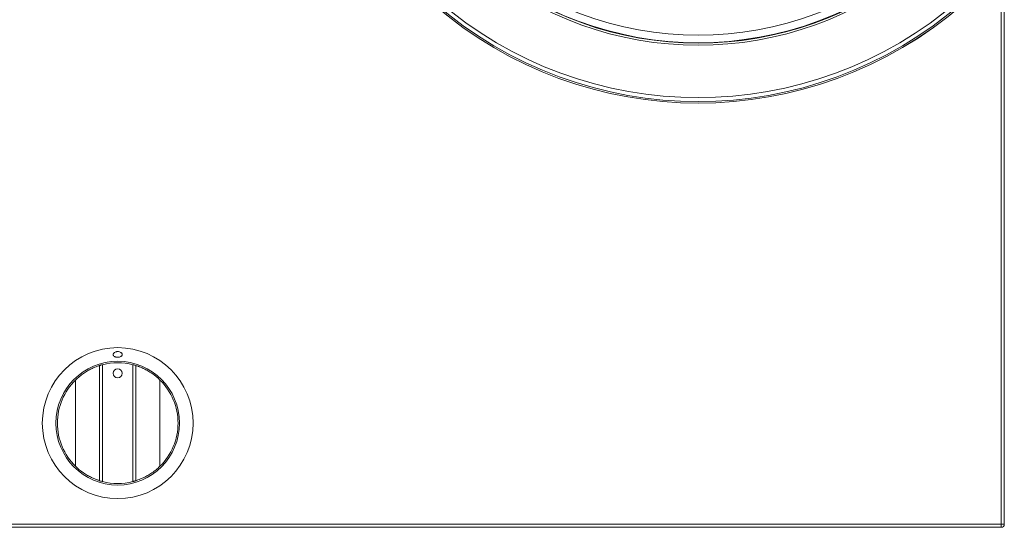
# Model space of a CAD drawing. Units: millimetres. Extents: x -359 to 359, y -252 to 252.
# Drawn here: x 0 to 326, y -252 to -83 of the extents above; entities that cross this region are included whole.
import ezdxf

# ---------------------------------------------------------------- set-up
doc = ezdxf.new("R2010")
doc.units = ezdxf.units.MM

msp = doc.modelspace()

# ---------------------------------------------------------------- linework, layer by layer
at = {"color": 7, "linetype": 'Continuous', "lineweight": 15}
for p, q in [((325.5, -251.5), (325.5, -79.44)), ((326.5, -78.44), (326.5, -250.5)), ((26.5, -236.08), (26.5, -197.92)), ((27.5, -197.64), (27.5, -236.36)), ((37.5, -236.36), (37.5, -197.64)), ((38.5, -197.92), (38.5, -236.08)), ((18.5, -202.72), (18.5, -231.28)), ((46.5, -202.72), (46.5, -231.28)), ((-326.5, -250.5), (326.5, -250.5)), ((325.5, -251.5), (-325.5, -251.5))]:
    msp.add_line(p, q, dxfattribs=at)
for centre, radius in [((32.5, -217), 25), ((32.5, -217), 20.5), ((32.5, -200.5), 1.5)]:
    msp.add_circle(centre, radius, dxfattribs=at)
at = {"color": 8, "linetype": 'Continuous', "lineweight": 15}
msp.add_arc((225, 23), 111.5, 228.3628, 311.6105, dxfattribs=at)
at = {"color": 7, "linetype": 'Continuous', "lineweight": 15}
for centre, radius, start, end in [((225, 23), 114, 228.4131, 311.6583), ((225, 23), 114.83, 229.7945, 310.1784), ((225, 23), 114.14, 229.9837, 309.9903), ((225, 23), 133.99, 229.096, 310.8767), ((225, 23), 134, 229.096, 310.8767), ((225, 23), 133.48, 228.9667, 311.0061), ((225, 23), 132.17, 229.0708, 310.9019), ((32.5, -217), 20, 75.5225, 104.4775), ((32.5, -217), 20, 134.427, 225.573), ((32.5, -217), 20, 314.427, 45.573), ((32.5, -217), 20, 255.5225, 284.4775), ((325.5, -250.5), 1, 270, 0)]:
    msp.add_arc(centre, radius, start, end, dxfattribs=at)
for points, knots in [([(32.5, -195.2), (32.4, -195.2), (32.3, -195.19), (32.11, -195.17), (32.02, -195.15), (31.83, -195.11), (31.75, -195.08), (31.59, -195.02), (31.51, -194.98), (31.3, -194.85), (31.19, -194.75), (31.04, -194.53), (31, -194.4), (31, -194.22), (31.01, -194.15), (31.05, -194.03), (31.08, -193.97), (31.15, -193.85), (31.2, -193.8), (31.31, -193.69), (31.37, -193.64), (31.58, -193.5), (31.74, -193.43), (32.02, -193.35), (32.11, -193.33), (32.3, -193.31), (32.4, -193.3), (32.7, -193.3), (32.89, -193.33), (33.25, -193.43), (33.42, -193.5), (33.63, -193.64), (33.69, -193.69), (33.8, -193.8), (33.85, -193.85), (33.92, -193.97), (33.95, -194.03), (33.99, -194.15), (34, -194.22), (34, -194.4), (33.96, -194.53), (33.85, -194.69), (33.8, -194.75), (33.69, -194.85), (33.63, -194.89), (33.42, -195.02), (33.26, -195.09), (32.9, -195.18), (32.7, -195.2), (32.5, -195.2)], [0, 0, 0, 0, 0.03125, 0.03125, 0.0625, 0.0625, 0.09375, 0.09375, 0.125, 0.125, 0.1875, 0.1875, 0.25, 0.25, 0.28125, 0.28125, 0.3125, 0.3125, 0.34375, 0.34375, 0.375, 0.375, 0.4375, 0.4375, 0.46875, 0.46875, 0.5, 0.5, 0.5625, 0.5625, 0.625, 0.625, 0.65625, 0.65625, 0.6875, 0.6875, 0.71875, 0.71875, 0.75, 0.75, 0.8125, 0.8125, 0.84375, 0.84375, 0.875, 0.875, 0.9375, 0.9375, 1, 1, 1, 1]), ([(26.5, -197.92), (26.5, -197.92), (26.44, -197.94), (26.19, -198.02), (26.01, -198.08), (25.53, -198.25), (25.24, -198.36), (24.57, -198.64), (24.19, -198.8), (23.38, -199.19), (22.94, -199.42), (22.05, -199.94), (21.59, -200.23), (20.68, -200.86), (20.23, -201.2), (19.35, -201.92), (18.91, -202.31), (18.5, -202.72)], [0, 0, 0, 0, 0.125, 0.125, 0.25, 0.25, 0.375, 0.375, 0.5, 0.5, 0.625, 0.625, 0.75, 0.75, 0.875, 0.875, 1, 1, 1, 1]), ([(26.5, -197.92), (26.5, -197.92), (26.53, -197.91), (26.63, -197.88), (26.71, -197.86), (26.89, -197.8), (27, -197.77), (27.24, -197.7), (27.37, -197.67), (27.5, -197.64)], [0, 0, 0, 0, 0.25, 0.25, 0.5, 0.5, 0.75, 0.75, 1, 1, 1, 1]), ([(37.5, -197.64), (37.63, -197.67), (37.76, -197.7), (38, -197.77), (38.11, -197.8), (38.39, -197.88), (38.5, -197.92), (38.5, -197.92)], [0, 0, 0, 0, 0.25, 0.25, 0.5, 0.5, 1, 1, 1, 1]), ([(46.5, -202.72), (45.67, -201.91), (44.8, -201.19), (43.66, -200.4), (43.43, -200.25), (42.97, -199.96), (42.74, -199.82), (42.08, -199.43), (41.64, -199.21), (40.82, -198.81), (40.44, -198.64), (39.94, -198.43), (39.78, -198.37), (39.49, -198.26), (39.36, -198.21), (39, -198.08), (38.81, -198.02), (38.56, -197.94), (38.5, -197.92), (38.5, -197.92)], [0, 0, 0, 0, 0.25, 0.25, 0.3125, 0.3125, 0.375, 0.375, 0.5, 0.5, 0.625, 0.625, 0.6875, 0.6875, 0.75, 0.75, 0.875, 0.875, 1, 1, 1, 1]), ([(18.5, -231.28), (19.33, -232.09), (20.2, -232.81), (21.34, -233.6), (21.57, -233.75), (22.03, -234.04), (22.26, -234.18), (22.92, -234.57), (23.36, -234.79), (24.18, -235.19), (24.56, -235.36), (25.06, -235.57), (25.22, -235.63), (25.51, -235.74), (25.64, -235.79), (26, -235.92), (26.19, -235.98), (26.44, -236.06), (26.5, -236.08), (26.5, -236.08)], [0, 0, 0, 0, 0.25, 0.25, 0.3125, 0.3125, 0.375, 0.375, 0.5, 0.5, 0.625, 0.625, 0.6875, 0.6875, 0.75, 0.75, 0.875, 0.875, 1, 1, 1, 1]), ([(38.5, -236.08), (38.5, -236.08), (38.56, -236.06), (38.81, -235.98), (38.99, -235.92), (39.47, -235.75), (39.76, -235.64), (40.43, -235.36), (40.81, -235.2), (41.62, -234.81), (42.06, -234.58), (42.95, -234.06), (43.41, -233.77), (44.32, -233.14), (44.77, -232.8), (45.65, -232.08), (46.09, -231.69), (46.5, -231.28)], [0, 0, 0, 0, 0.125, 0.125, 0.25, 0.25, 0.375, 0.375, 0.5, 0.5, 0.625, 0.625, 0.75, 0.75, 0.875, 0.875, 1, 1, 1, 1]), ([(27.5, -236.36), (27.37, -236.33), (27.24, -236.3), (27, -236.23), (26.89, -236.2), (26.61, -236.12), (26.5, -236.08), (26.5, -236.08)], [0, 0, 0, 0, 0.25, 0.25, 0.5, 0.5, 1, 1, 1, 1]), ([(38.5, -236.08), (38.5, -236.08), (38.47, -236.09), (38.37, -236.12), (38.29, -236.14), (38.11, -236.2), (38, -236.23), (37.76, -236.3), (37.63, -236.33), (37.5, -236.36)], [0, 0, 0, 0, 0.25, 0.25, 0.5, 0.5, 0.75, 0.75, 1, 1, 1, 1])]:
    msp.add_open_spline(points, degree=3, knots=knots, dxfattribs=at)

doc.saveas('drawing.dxf')
